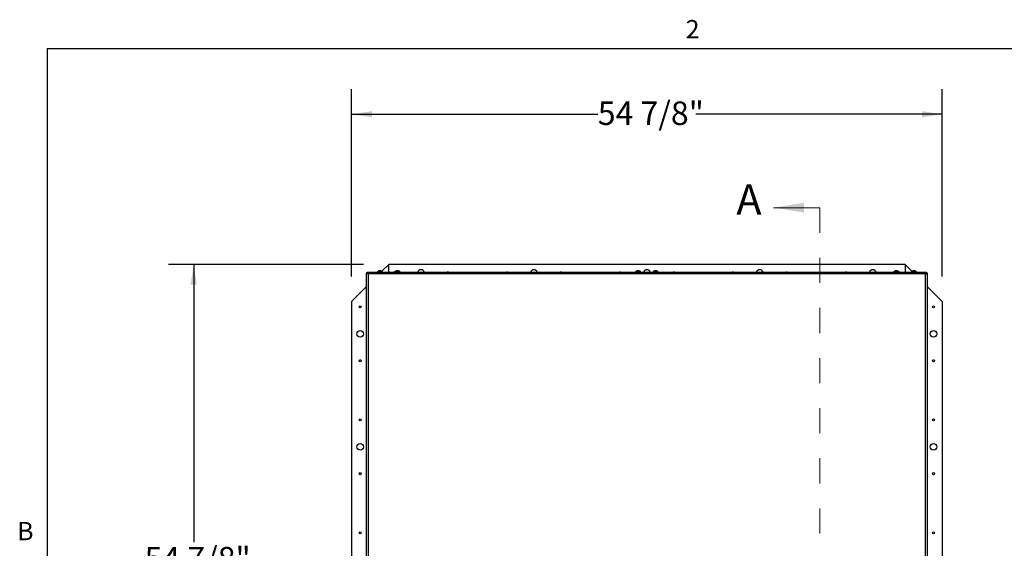
# Model space of a CAD drawing. Units: inches. Extents: x 0.1 to 10.8, y 0.2 to 8.4.
# Drawn here: x 0.2 to 4.1, y 6.2 to 8.3 of the extents above; entities that cross this region are included whole.
import ezdxf

# ---------------------------------------------------------------- set-up
doc = ezdxf.new("R2010")
doc.units = ezdxf.units.IN
doc.header["$MEASUREMENT"] = 0
doc.linetypes.add('HIDDEN', pattern=[0.075, 0.05, -0.025])
doc.layers.add('FORMAT', color=7, linetype='Continuous')
doc.styles.add('SLDTEXTSTYLE0', font='TXT', dxfattribs={"width": 0.605})
doc.dimstyles.new('SLDDIMSTYLE0', dxfattribs={"dimtxt": 0.091003, "dimasz": 0.080892, "dimexe": 0, "dimexo": 0.0625, "dimgap": 0.022751, "dimtad": 0, "dimtih": 1, "dimtoh": 1, "dimdec": 6, "dimlfac": 23.3, "dimrnd": 1e-09, "dimzin": 12, "dimdsep": 46, "dimtxsty": 'SLDTEXTSTYLE0', "dimsah": 1, "dimcen": 0.09, "dimadec": 0, "dimazin": 3, "dimtfac": 1, "dimtdec": 0, "dimtofl": 0, "dimtmove": 0, "dimatfit": 3, "dimfxl": 0, "dimfrac": 2, "dimtolj": 1, "dimtzin": 12, "dimarcsym": 0})

# ---------------------------------------------------------------- blocks, each defined once
blk = doc.blocks.new('_D')
at = {"layer": 'FORMAT'}
for p, q in [((1.5931, 7.33), (0.8151, 7.33)), ((0.9151, 7.33), (0.9151, 6.2218)), ((0.9151, 4.9738), (0.9151, 6.082)), ((1.5931, 4.9738), (0.8151, 4.9738))]:
    blk.add_line(p, q, dxfattribs=at)
for points in [[(0.9151, 7.33), (0.9026, 7.2491), (0.9275, 7.2491)], [(0.9151, 4.9738), (0.9275, 5.0547), (0.9026, 5.0547)]]:
    blk.add_solid(points, dxfattribs=at)
at = {"layer": 'FORMAT', "insert": (0.7192, 6.2029), "char_height": 0.09375, "attachment_point": 1, "style": 'SLDTEXTSTYLE0'}
blk.add_mtext('54 7/8"', dxfattribs=at)
blk = doc.blocks.new('_D_1')
at = {"layer": 'FORMAT'}
for p, q in [((1.545, 7.2819), (1.545, 8.0291)), ((3.9012, 7.2819), (3.9012, 8.0291)), ((1.545, 7.9291), (2.5273, 7.9291)), ((3.9012, 7.9291), (2.9189, 7.9291))]:
    blk.add_line(p, q, dxfattribs=at)
for points in [[(1.545, 7.9291), (1.6259, 7.9167), (1.6259, 7.9416)], [(3.9012, 7.9291), (3.8203, 7.9416), (3.8203, 7.9167)]]:
    blk.add_solid(points, dxfattribs=at)
at = {"layer": 'FORMAT', "insert": (2.5273, 7.9801), "char_height": 0.09375, "attachment_point": 1, "style": 'SLDTEXTSTYLE0'}
blk.add_mtext('54 7/8"', dxfattribs=at)

msp = doc.modelspace()

# ---------------------------------------------------------------- linework, layer by layer
at = {"color": 8, "linetype": 'Continuous', "lineweight": 18}
for q in [(10.629927, 8.19207317), (0.329927, 0.39207317)]:
    msp.add_line((0.329927, 8.19207317), q, dxfattribs=at)
at = {"color": 7, "linetype": 'Continuous', "lineweight": 18}
msp.add_line((3.41317453, 7.55641502), (3.22874093, 7.55641502), dxfattribs=at)
at = {"color": 7, "linetype": 'HIDDEN', "lineweight": 18}
msp.add_line((3.41317453, 7.55641502), (3.41317453, 4.77875407), dxfattribs=at)
at = {"color": 7, "linetype": 'Continuous', "lineweight": 25}
for p, q in [((1.69306867, 7.33), (1.66595313, 7.30288446)), ((1.69306867, 7.29890429), (1.69306867, 7.33)), ((3.75315451, 7.33), (1.69306867, 7.33)), ((3.75315451, 7.33), (3.75315451, 7.29890429)), ((3.78027812, 7.30287639), (3.75315451, 7.33)), ((1.60386122, 7.29523171), (1.60386122, 5.03993738)), ((1.60723032, 7.29523171), (1.60386122, 7.29523171)), ((1.6075422, 7.29435098), (1.60446456, 7.29435098)), ((1.6075422, 7.29435098), (1.60723032, 7.29523171)), ((1.60723032, 7.29245846), (1.60723032, 7.29399013)), ((1.60723032, 7.29399013), (1.61007347, 7.29399013)), ((1.6075338, 7.29890429), (3.8386865, 7.29890429)), ((1.6075338, 7.29553519), (1.6075338, 7.29890429)), ((1.6075338, 7.29553519), (1.60841453, 7.29522331)), ((1.60762223, 7.29399013), (1.6075422, 7.29435098)), ((1.60955695, 7.29269204), (1.60836214, 7.29269204)), ((1.60841453, 7.29522331), (1.60841453, 7.29830095)), ((1.61007347, 7.29440337), (1.61083547, 7.29193004)), ((1.61007347, 7.29320856), (1.61007347, 7.29440337)), ((1.61007347, 7.29320856), (1.61083547, 7.29193004)), ((1.61059942, 7.29206747), (1.61059942, 7.29233662)), ((1.61083547, 7.29193004), (1.61059942, 7.29206826)), ((1.61083547, 7.29193004), (1.61083547, 5.04323905)), ((3.83538483, 7.29193004), (1.61083547, 7.29193004)), ((1.65691916, 7.30478412), (1.65691916, 7.30474994)), ((1.65691916, 7.30478412), (1.65949427, 7.30478412)), ((1.65949427, 7.30475001), (1.65949427, 7.30478412)), ((1.72666165, 7.30478412), (1.72666165, 7.30474994)), ((1.72666165, 7.30478412), (1.72923676, 7.30478412)), ((1.72923676, 7.30475001), (1.72923676, 7.30478412)), ((2.68696208, 7.30478412), (2.68696208, 7.30474994)), ((2.68696208, 7.30478412), (2.68953719, 7.30478412)), ((2.68953719, 7.30475001), (2.68953719, 7.30478412)), ((2.75670457, 7.30478412), (2.75670457, 7.30474994)), ((2.75670457, 7.30478412), (2.75927968, 7.30478412)), ((2.75927968, 7.30475001), (2.75927968, 7.30478412)), ((3.717005, 7.30478412), (3.717005, 7.30474994)), ((3.717005, 7.30478412), (3.71958011, 7.30478412)), ((3.71958011, 7.30475001), (3.71958011, 7.30478412)), ((3.78674749, 7.30478412), (3.78674749, 7.30474994)), ((3.78674749, 7.30478412), (3.7893226, 7.30478412)), ((3.7893226, 7.30475001), (3.7893226, 7.30478412)), ((3.83785816, 7.29269204), (3.83538483, 7.29193004)), ((3.83666335, 7.29269204), (3.83538483, 7.29193004)), ((3.83538483, 7.29193004), (3.83562088, 7.29233316)), ((3.83538483, 5.04323905), (3.83538483, 7.29193004)), ((3.83562088, 7.29233662), (3.83562088, 7.29206747)), ((3.83614683, 7.29320856), (3.83614683, 7.29440337)), ((3.83898998, 7.29399013), (3.83614683, 7.29399013)), ((3.83666335, 7.29269204), (3.83785816, 7.29269204)), ((3.83780577, 7.29522331), (3.83780577, 7.29830095)), ((3.83780577, 7.29522331), (3.8386865, 7.29553519)), ((3.8386781, 7.29435098), (3.83860626, 7.29399013)), ((3.83898998, 7.29523171), (3.8386781, 7.29435098)), ((3.8386781, 7.29435098), (3.84175574, 7.29435098)), ((3.8386865, 7.29553519), (3.8386865, 7.29890429)), ((3.83898998, 7.29523171), (3.84235908, 7.29523171)), ((3.83898998, 7.29399013), (3.83898998, 7.29246159)), ((3.84235908, 5.03993738), (3.84235908, 7.29523171)), ((1.60386122, 7.24079255), (1.545, 7.18193133)), ((3.90122318, 7.18193133), (3.84235908, 7.24079543)), ((1.545, 7.18193133), (1.545, 5.12184549)), ((3.90122318, 7.18193133), (3.90122318, 5.12184549))]:
    msp.add_line(p, q, dxfattribs=at)
at = {"color": 7, "linetype": 'Continuous', "lineweight": 25, "flags": 128}
for points in [[(1.7145279, 7.29969957), (1.71298402, 7.29939248), (1.71212282, 7.29890429)], [(1.71693297, 7.29890429), (1.71607177, 7.29939248), (1.7145279, 7.29969957)], [(1.92912017, 7.29969957), (1.9275763, 7.29939248), (1.9267151, 7.29890429)], [(1.93152525, 7.29890429), (1.93066404, 7.29939248), (1.92912017, 7.29969957)], [(2.16517167, 7.29969957), (2.1636278, 7.29939248), (2.1627666, 7.29890429)], [(2.16757675, 7.29890429), (2.16671555, 7.29939248), (2.16517167, 7.29969957)], [(2.37976395, 7.29969957), (2.37822008, 7.29939248), (2.37735887, 7.29890429)], [(2.38216903, 7.29890429), (2.38130782, 7.29939248), (2.37976395, 7.29969957)], [(2.61581545, 7.29969957), (2.61427158, 7.29939248), (2.61341037, 7.29890429)], [(2.61822053, 7.29890429), (2.61735932, 7.29939248), (2.61581545, 7.29969957)], [(2.83040773, 7.29969957), (2.82886385, 7.29939248), (2.82800265, 7.29890429)], [(2.8328128, 7.29890429), (2.8319516, 7.29939248), (2.83040773, 7.29969957)], [(3.06645923, 7.29969957), (3.06491535, 7.29939248), (3.06405415, 7.29890429)], [(3.0688643, 7.29890429), (3.0680031, 7.29939248), (3.06645923, 7.29969957)], [(3.2810515, 7.29969957), (3.27950763, 7.29939248), (3.27864643, 7.29890429)], [(3.28345658, 7.29890429), (3.28259538, 7.29939248), (3.2810515, 7.29969957)], [(3.517103, 7.29969957), (3.51555913, 7.29939248), (3.51469793, 7.29890429)], [(3.51950808, 7.29890429), (3.51864688, 7.29939248), (3.517103, 7.29969957)], [(3.73169528, 7.29969957), (3.73015141, 7.29939248), (3.7292902, 7.29890429)], [(3.73410036, 7.29890429), (3.73323915, 7.29939248), (3.73169528, 7.29969957)]]:
    msp.add_lwpolyline(points, dxfattribs=at)
at = {"color": 7, "linetype": 'Continuous', "lineweight": 25}
for centre, radius in [((1.57933476, 7.1604721), 0.00403433), ((3.86688841, 7.1604721), 0.00403433), ((1.57933476, 7.05317597), 0.01341202), ((3.86688841, 7.05317597), 0.01341202), ((1.57933476, 6.94587983), 0.00403433), ((3.86688841, 6.94587983), 0.00403433), ((1.57933476, 6.70982833), 0.00403433), ((3.86688841, 6.70982833), 0.00403433), ((1.57933476, 6.60253219), 0.01341202), ((3.86688841, 6.60253219), 0.01341202), ((1.57933476, 6.49523605), 0.00403433), ((3.86688841, 6.49523605), 0.00403433), ((1.57933476, 6.25918455), 0.00403433), ((3.86688841, 6.25918455), 0.00403433)]:
    msp.add_circle(centre, radius, dxfattribs=at)
for centre, radius, start, end in [((1.82182403, 7.29566524), 0.01341202, 90, 166.02468817), ((1.82182403, 7.29566524), 0.01341202, 13.97531183, 90), ((2.27246781, 7.29566524), 0.01341202, 90, 166.02468817), ((2.27246781, 7.29566524), 0.01341202, 13.97531183, 90), ((2.72311159, 7.29566524), 0.01341202, 90, 166.02468817), ((2.72311159, 7.29566524), 0.01341202, 13.97531183, 90), ((3.17375536, 7.29566524), 0.01341202, 90, 166.02468817), ((3.17375536, 7.29566524), 0.01341202, 13.97531183, 90), ((3.62439914, 7.29566524), 0.01341202, 90, 166.02468817), ((3.62439914, 7.29566524), 0.01341202, 13.97531183, 90), ((1.65606079, 7.29557874), 0.00920538, 93.96082012, 158.82228677), ((1.66035264, 7.29557874), 0.00920538, 21.17771323, 86.01836707), ((1.72580328, 7.29557874), 0.00920538, 93.96082012, 158.82228677), ((1.73009513, 7.29557874), 0.00920538, 21.17771323, 86.01836707), ((2.68610371, 7.29557874), 0.00920538, 93.96082012, 158.82228677), ((2.69039556, 7.29557874), 0.00920538, 21.17771323, 86.01836707), ((2.7558462, 7.29557874), 0.00920538, 93.96082012, 158.82228677), ((2.76013805, 7.29557874), 0.00920538, 21.17771323, 86.01836707), ((3.71614663, 7.29557874), 0.00920538, 93.96082012, 158.82228677), ((3.72043848, 7.29557874), 0.00920538, 21.17771323, 86.01836707), ((3.78588912, 7.29557874), 0.00920538, 93.96082012, 158.82228677), ((3.79018097, 7.29557874), 0.00920538, 21.17771323, 86.01836707)]:
    msp.add_arc(centre, radius, start, end, dxfattribs=at)
for points in [[(1.60446456, 7.29435098), (1.60428942, 7.29449777), (1.60393914, 7.29479135), (1.6038872, 7.29508492), (1.60386122, 7.29523171)], [(1.6075338, 7.29890429), (1.60768059, 7.29887832), (1.60797416, 7.29882637), (1.60826774, 7.29847609), (1.60841453, 7.29830095)], [(3.83780577, 7.29830095), (3.83795256, 7.29847609), (3.83824614, 7.29882637), (3.83853971, 7.29887832), (3.8386865, 7.29890429)], [(3.84235908, 7.29523171), (3.8423331, 7.29508492), (3.84228116, 7.29479135), (3.84193088, 7.29449777), (3.84175574, 7.29435098)]]:
    msp.add_open_spline(points, degree=3, dxfattribs=at)
for points, knots in [([(1.60836214, 7.29269204), (1.60784958, 7.2925419), (1.60710892, 7.29232496), (1.60625642, 7.29235332), (1.6057327, 7.29249654), (1.60529887, 7.29277241), (1.60481065, 7.29332025), (1.60460517, 7.2939322), (1.60446456, 7.29435098)], [0, 0, 0, 0, 0.27699194386, 0.40025145664, 0.51721062125, 0.63174865357, 0.74798790489, 1, 1, 1, 1]), ([(1.61083547, 7.29193004), (1.6106216, 7.29199453), (1.61019385, 7.29212351), (1.60935674, 7.29237734), (1.60875742, 7.29256697), (1.60836214, 7.29269204)], [0, 0, 0, 0, 0.2539916464, 0.5079832948, 1, 1, 1, 1]), ([(1.60841453, 7.29830095), (1.60882488, 7.29817975), (1.60942907, 7.29800129), (1.60996291, 7.29755027), (1.61033403, 7.29697906), (1.61046802, 7.29595067), (1.61021273, 7.29494948), (1.61007347, 7.29440337)], [0, 0, 0, 0, 0.2364027607, 0.3480731744, 0.4609414688, 0.7059642479, 1, 1, 1, 1]), ([(1.60841453, 7.29522331), (1.60881041, 7.29516819), (1.60936309, 7.29509122), (1.60993332, 7.29484601), (1.61017936, 7.29468516), (1.61024272, 7.29455862), (1.61025776, 7.29452857)], [0, 0, 0, 0, 0.539940908, 0.7538121421, 0.9415217224, 1, 1, 1, 1]), ([(1.65402217, 7.30438354), (1.65413539, 7.30443859), (1.65436231, 7.30454892), (1.65471011, 7.30465728), (1.65506208, 7.30473004), (1.65529861, 7.30475106), (1.65541702, 7.30476158)], [0, 0, 0, 0, 0.2477304887, 0.4965203338, 0.7479496287, 1, 1, 1, 1]), ([(1.65681187, 7.30476158), (1.65623498, 7.3047304), (1.65529389, 7.30467953), (1.65437701, 7.30446613), (1.65402217, 7.30438354)], [0, 0, 0, 0, 0.61299444559, 1, 1, 1, 1]), ([(1.65820672, 7.30438354), (1.6580935, 7.30443859), (1.65786657, 7.30454892), (1.65751877, 7.30465728), (1.6571668, 7.30473004), (1.65693028, 7.30475106), (1.65681187, 7.30476158)], [0, 0, 0, 0, 0.2477304887, 0.4965203338, 0.7479496287, 1, 1, 1, 1]), ([(1.65960157, 7.30476158), (1.65948492, 7.30475125), (1.6592514, 7.30473057), (1.65890138, 7.30465898), (1.65855175, 7.30455105), (1.65832189, 7.30443945), (1.65820672, 7.30438354)], [0, 0, 0, 0, 0.2482988295, 0.4970914206, 0.7480268399, 1, 1, 1, 1]), ([(1.66239127, 7.30438354), (1.66232514, 7.30440054), (1.66197279, 7.30449113), (1.66104908, 7.30467587), (1.66017759, 7.30472747), (1.65960157, 7.30476158)], [0, 0, 0, 0, 0.0726361117, 0.3870540297, 1, 1, 1, 1]), ([(1.66099642, 7.30476158), (1.66111306, 7.30475125), (1.66134659, 7.30473057), (1.66169661, 7.30465898), (1.66204623, 7.30455105), (1.6622761, 7.30443945), (1.66239127, 7.30438354)], [0, 0, 0, 0, 0.24829882947, 0.49709142062, 0.7480268399, 1, 1, 1, 1]), ([(1.72376466, 7.30438354), (1.72387788, 7.30443859), (1.7241048, 7.30454892), (1.7244526, 7.30465728), (1.72480457, 7.30473004), (1.7250411, 7.30475106), (1.72515951, 7.30476158)], [0, 0, 0, 0, 0.2477304887, 0.4965203338, 0.7479496287, 1, 1, 1, 1]), ([(1.72655436, 7.30476158), (1.72597747, 7.3047304), (1.72503638, 7.30467953), (1.72411949, 7.30446613), (1.72376466, 7.30438354)], [0, 0, 0, 0, 0.61299444559, 1, 1, 1, 1]), ([(1.72794921, 7.30438354), (1.72783599, 7.30443859), (1.72760906, 7.30454892), (1.72726126, 7.30465728), (1.72690929, 7.30473004), (1.72667276, 7.30475106), (1.72655436, 7.30476158)], [0, 0, 0, 0, 0.24773048874, 0.49652033377, 0.74794962871, 1, 1, 1, 1]), ([(1.72934406, 7.30476158), (1.72922741, 7.30475125), (1.72899388, 7.30473057), (1.72864387, 7.30465898), (1.72829424, 7.30455105), (1.72806437, 7.30443945), (1.72794921, 7.30438354)], [0, 0, 0, 0, 0.24829882947, 0.49709142062, 0.7480268399, 1, 1, 1, 1]), ([(1.73213376, 7.30438354), (1.73206763, 7.30440054), (1.73171528, 7.30449113), (1.73079157, 7.30467587), (1.72992007, 7.30472747), (1.72934406, 7.30476158)], [0, 0, 0, 0, 0.0726361117, 0.3870540297, 1, 1, 1, 1]), ([(1.73073891, 7.30476158), (1.73085555, 7.30475125), (1.73108908, 7.30473057), (1.7314391, 7.30465898), (1.73178872, 7.30455105), (1.73201859, 7.30443945), (1.73213376, 7.30438354)], [0, 0, 0, 0, 0.2482988295, 0.4970914206, 0.7480268399, 1, 1, 1, 1]), ([(2.68406509, 7.30438354), (2.68417831, 7.30443859), (2.68440523, 7.30454892), (2.68475303, 7.30465728), (2.685105, 7.30473004), (2.68534153, 7.30475106), (2.68545994, 7.30476158)], [0, 0, 0, 0, 0.2477304887, 0.4965203338, 0.7479496287, 1, 1, 1, 1]), ([(2.68685479, 7.30476158), (2.6862779, 7.3047304), (2.6853368, 7.30467953), (2.68441992, 7.30446613), (2.68406509, 7.30438354)], [0, 0, 0, 0, 0.61299444559, 1, 1, 1, 1]), ([(2.68824963, 7.30438354), (2.68813642, 7.30443859), (2.68790949, 7.30454892), (2.68756169, 7.30465728), (2.68720972, 7.30473004), (2.68697319, 7.30475106), (2.68685479, 7.30476158)], [0, 0, 0, 0, 0.24773048874, 0.49652033377, 0.74794962871, 1, 1, 1, 1]), ([(2.68964448, 7.30476158), (2.68952784, 7.30475125), (2.68929431, 7.30473057), (2.68894429, 7.30465898), (2.68859467, 7.30455105), (2.6883648, 7.30443945), (2.68824963, 7.30438354)], [0, 0, 0, 0, 0.24829882947, 0.49709142062, 0.7480268399, 1, 1, 1, 1]), ([(2.69243418, 7.30438354), (2.69236806, 7.30440054), (2.69201571, 7.30449113), (2.691092, 7.30467587), (2.6902205, 7.30472747), (2.68964448, 7.30476158)], [0, 0, 0, 0, 0.0726361117, 0.3870540297, 1, 1, 1, 1]), ([(2.69103933, 7.30476158), (2.69115598, 7.30475125), (2.6913895, 7.30473057), (2.69173952, 7.30465898), (2.69208915, 7.30455105), (2.69231902, 7.30443945), (2.69243418, 7.30438354)], [0, 0, 0, 0, 0.2482988295, 0.4970914206, 0.7480268399, 1, 1, 1, 1]), ([(2.75380757, 7.30438354), (2.75392079, 7.30443859), (2.75414772, 7.30454892), (2.75449552, 7.30465728), (2.75484749, 7.30473004), (2.75508402, 7.30475106), (2.75520242, 7.30476158)], [0, 0, 0, 0, 0.2477304887, 0.4965203338, 0.7479496287, 1, 1, 1, 1]), ([(2.75659727, 7.30476158), (2.75602039, 7.3047304), (2.75507929, 7.30467953), (2.75416241, 7.30446613), (2.75380757, 7.30438354)], [0, 0, 0, 0, 0.61299444559, 1, 1, 1, 1]), ([(2.75799212, 7.30438354), (2.7578789, 7.30443859), (2.75765198, 7.30454892), (2.75730418, 7.30465728), (2.75695221, 7.30473004), (2.75671568, 7.30475106), (2.75659727, 7.30476158)], [0, 0, 0, 0, 0.24773048874, 0.49652033377, 0.74794962871, 1, 1, 1, 1]), ([(2.75938697, 7.30476158), (2.75927033, 7.30475125), (2.7590368, 7.30473057), (2.75868678, 7.30465898), (2.75833716, 7.30455105), (2.75810729, 7.30443945), (2.75799212, 7.30438354)], [0, 0, 0, 0, 0.24829882947, 0.49709142062, 0.7480268399, 1, 1, 1, 1]), ([(2.76217667, 7.30438354), (2.76211055, 7.30440054), (2.7617582, 7.30449113), (2.76083449, 7.30467587), (2.75996299, 7.30472747), (2.75938697, 7.30476158)], [0, 0, 0, 0, 0.0726361117, 0.3870540297, 1, 1, 1, 1]), ([(2.76078182, 7.30476158), (2.76089847, 7.30475125), (2.76113199, 7.30473057), (2.76148201, 7.30465898), (2.76183164, 7.30455105), (2.7620615, 7.30443945), (2.76217667, 7.30438354)], [0, 0, 0, 0, 0.2482988295, 0.4970914206, 0.7480268399, 1, 1, 1, 1]), ([(3.714108, 7.30438354), (3.71422122, 7.30443859), (3.71444815, 7.30454892), (3.71479595, 7.30465728), (3.71514792, 7.30473004), (3.71538445, 7.30475106), (3.71550285, 7.30476158)], [0, 0, 0, 0, 0.2477304887, 0.4965203338, 0.7479496287, 1, 1, 1, 1]), ([(3.7168977, 7.30476158), (3.71632082, 7.3047304), (3.71537972, 7.30467953), (3.71446284, 7.30446613), (3.714108, 7.30438354)], [0, 0, 0, 0, 0.61299444559, 1, 1, 1, 1]), ([(3.71829255, 7.30438354), (3.71817933, 7.30443859), (3.71795241, 7.30454892), (3.71760461, 7.30465728), (3.71725264, 7.30473004), (3.71701611, 7.30475106), (3.7168977, 7.30476158)], [0, 0, 0, 0, 0.24773048874, 0.49652033377, 0.74794962871, 1, 1, 1, 1]), ([(3.7196874, 7.30476158), (3.71957076, 7.30475125), (3.71933723, 7.30473057), (3.71898721, 7.30465898), (3.71863759, 7.30455105), (3.71840772, 7.30443945), (3.71829255, 7.30438354)], [0, 0, 0, 0, 0.24829882947, 0.49709142062, 0.7480268399, 1, 1, 1, 1]), ([(3.7224771, 7.30438354), (3.72241098, 7.30440054), (3.72205863, 7.30449113), (3.72113492, 7.30467587), (3.72026342, 7.30472747), (3.7196874, 7.30476158)], [0, 0, 0, 0, 0.0726361117, 0.3870540297, 1, 1, 1, 1]), ([(3.72108225, 7.30476158), (3.7211989, 7.30475125), (3.72143242, 7.30473057), (3.72178244, 7.30465898), (3.72213207, 7.30455105), (3.72236193, 7.30443945), (3.7224771, 7.30438354)], [0, 0, 0, 0, 0.2482988295, 0.4970914206, 0.7480268399, 1, 1, 1, 1]), ([(3.78385049, 7.30438354), (3.78396371, 7.30443859), (3.78419064, 7.30454892), (3.78453844, 7.30465728), (3.78489041, 7.30473004), (3.78512693, 7.30475106), (3.78524534, 7.30476158)], [0, 0, 0, 0, 0.2477304887, 0.4965203338, 0.7479496287, 1, 1, 1, 1]), ([(3.78664019, 7.30476158), (3.78606331, 7.3047304), (3.78512221, 7.30467953), (3.78420533, 7.30446613), (3.78385049, 7.30438354)], [0, 0, 0, 0, 0.61299444559, 1, 1, 1, 1]), ([(3.78803504, 7.30438354), (3.78792182, 7.30443859), (3.7876949, 7.30454892), (3.7873471, 7.30465728), (3.78699513, 7.30473004), (3.7867586, 7.30475106), (3.78664019, 7.30476158)], [0, 0, 0, 0, 0.24773048874, 0.49652033377, 0.74794962871, 1, 1, 1, 1]), ([(3.78942989, 7.30476158), (3.78931325, 7.30475125), (3.78907972, 7.30473057), (3.7887297, 7.30465898), (3.78838008, 7.30455105), (3.78815021, 7.30443945), (3.78803504, 7.30438354)], [0, 0, 0, 0, 0.24829882947, 0.49709142062, 0.7480268399, 1, 1, 1, 1]), ([(3.79221959, 7.30438354), (3.79215347, 7.30440054), (3.79180112, 7.30449113), (3.79087741, 7.30467587), (3.79000591, 7.30472747), (3.78942989, 7.30476158)], [0, 0, 0, 0, 0.0726361117, 0.3870540297, 1, 1, 1, 1]), ([(3.79082474, 7.30476158), (3.79094139, 7.30475125), (3.79117491, 7.30473057), (3.79152493, 7.30465898), (3.79187456, 7.30455105), (3.79210442, 7.30443945), (3.79221959, 7.30438354)], [0, 0, 0, 0, 0.2482988295, 0.4970914206, 0.7480268399, 1, 1, 1, 1]), ([(3.83538483, 7.29193004), (3.83544932, 7.29214391), (3.8355783, 7.29257166), (3.83583213, 7.29340877), (3.83602176, 7.29400809), (3.83614683, 7.29440337)], [0, 0, 0, 0, 0.2539916464, 0.5079832948, 1, 1, 1, 1]), ([(3.83614683, 7.29440337), (3.83599669, 7.29491594), (3.83577975, 7.29565659), (3.83580811, 7.29650909), (3.83595133, 7.29703281), (3.8362272, 7.29746664), (3.83677504, 7.29795487), (3.83738699, 7.29816034), (3.83780577, 7.29830095)], [0, 0, 0, 0, 0.2769919438, 0.4002514565, 0.5172106211, 0.6317486534, 0.7479879048, 1, 1, 1, 1]), ([(3.83590293, 7.29442972), (3.83592458, 7.29447551), (3.83599377, 7.29462179), (3.83625447, 7.29480328), (3.83683753, 7.2950671), (3.83740104, 7.29515802), (3.83780577, 7.29522331)], [0, 0, 0, 0, 0.081807934, 0.2613840295, 0.4694951089, 1, 1, 1, 1]), ([(3.84175574, 7.29435098), (3.84163454, 7.29394063), (3.84145607, 7.29333644), (3.84100506, 7.2928026), (3.84043385, 7.29243148), (3.83940546, 7.29229749), (3.83840427, 7.29255279), (3.83785816, 7.29269204)], [0, 0, 0, 0, 0.2364027606, 0.3480731743, 0.4609414687, 0.7059642478, 1, 1, 1, 1])]:
    msp.add_open_spline(points, degree=3, knots=knots, dxfattribs=at)
at = {"color": 7, "linetype": 'Continuous', "lineweight": 18}
msp.add_solid([(3.22874093, 7.55641502), (3.35007882, 7.53700096), (3.35007882, 7.57582908)], dxfattribs=at)
at = {"layer": 'FORMAT'}
for q in [(10.629927, 8.19207317), (0.329927, 0.39207317)]:
    msp.add_line((0.329927, 8.19207317), q, dxfattribs=at)

# ---------------------------------------------------------------- texts
at = {"color": 7, "linetype": 'Continuous', "insert": (3.0800971, 7.64949107), "char_height": 0.12133789, "attachment_point": 1, "style": 'SLDTEXTSTYLE0'}
msp.add_mtext('A', dxfattribs=at)
at = {"layer": 'FORMAT', "char_height": 0.07291667, "attachment_point": 1, "style": 'SLDTEXTSTYLE0'}
for s, insert in [('2', (2.87801685, 8.30508133)), ('B', (0.2108057, 6.30252448))]:
    msp.add_mtext(s, dxfattribs=dict(at, insert=insert))

# ---------------------------------------------------------------- dimensions: what is measured, and where the dimension line sits
at = {"layer": 'FORMAT'}
dim = msp.add_linear_dim(base=(3.90122318, 7.92911202), p1=(1.545, 7.18193133), p2=(3.90122318, 7.18193133), dimstyle='SLDDIMSTYLE0', dxfattribs=at)
dim.commit()
dim.dimension.update_dxf_attribs({"geometry": '_D_1', "text_midpoint": (2.72311159, 7.92911202), "dimtype": 160})
dim = msp.add_linear_dim(base=(0.91507874, 4.97377682), p1=(1.69306867, 7.33), p2=(1.69306867, 4.97377682), angle=90, dimstyle='SLDDIMSTYLE0', dxfattribs=at)
dim.commit()
dim.dimension.update_dxf_attribs({"geometry": '_D', "text_midpoint": (0.91507874, 6.15188841), "dimtype": 160})

doc.saveas('drawing.dxf')
